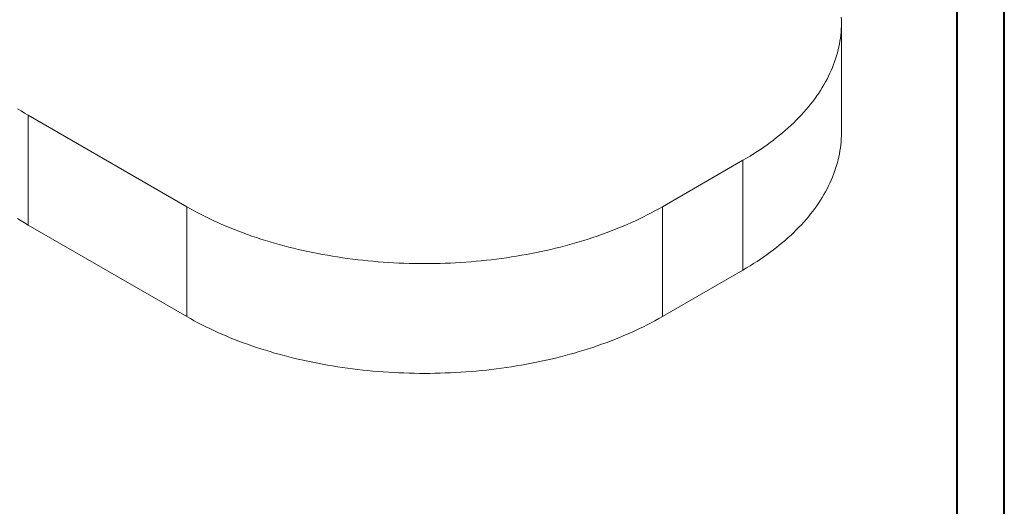
# Model space of a CAD drawing. Units: millimetres. Extents: x 0 to 42, y 0 to 29.8.
# Drawn here: x 27.4 to 42, y 14.9 to 22.1 of the extents above; entities that cross this region are included whole.
import ezdxf

# ---------------------------------------------------------------- set-up
doc = ezdxf.new("R2010")
doc.units = ezdxf.units.MM

msp = doc.modelspace()

# ---------------------------------------------------------------- linework, layer by layer
at = {"color": 7, "linetype": 'Continuous', "lineweight": 40}
for p, q in [((42.0000129, 0.0000068), (42.0000129, 29.7000068)), ((41.3000129, 0.5100068), (41.3000129, 29.1700068))]:
    msp.add_line(p, q, dxfattribs=at)
at = {"color": 7, "linetype": 'Continuous', "lineweight": 15}
for p, q in [((39.5778187, 20.4050961), (39.5778187, 22.0381777)), ((27.4886625, 20.6670553), (29.8456851, 19.3063751)), ((27.4886625, 19.0339736), (27.4886625, 20.6670553)), ((36.9167529, 19.3063751), (38.1133527, 19.9971574)), ((38.1133527, 18.3640758), (38.1133527, 19.9971574)), ((29.8456851, 17.6732935), (29.8456851, 19.3063751)), ((36.9167529, 17.6732935), (36.9167529, 19.3063751)), ((27.4886625, 19.0339736), (29.8456851, 17.6732935)), ((36.9167529, 17.6732935), (38.1133527, 18.3640758))]:
    msp.add_line(p, q, dxfattribs=at)
at = {"color": 7, "linetype": 'Continuous', "lineweight": 15, "flags": 128}
for points in [[(38.1133527, 19.9971574), (38.1673784, 20.0288298), (38.2205528, 20.0609788), (38.2728633, 20.0935966), (38.3242976, 20.1266756), (38.3748433, 20.160208), (38.4244886, 20.1941857), (38.4732216, 20.2286007), (38.5210308, 20.2634448), (38.5679049, 20.2987099), (38.6138327, 20.3343874), (38.6588033, 20.370469), (38.7028061, 20.4069462), (38.7458307, 20.4438101), (38.7878668, 20.4810522), (38.8289044, 20.5186636), (38.8689339, 20.5566353), (38.9079458, 20.5949584), (38.9459307, 20.6336238), (38.9828797, 20.6726222), (39.0187841, 20.7119445), (39.0536352, 20.7515813), (39.0874249, 20.7915233), (39.1201451, 20.8317608), (39.1517881, 20.8722845), (39.1823463, 20.9130847), (39.2118126, 20.9541517), (39.2401799, 20.9954758), (39.2674415, 21.0370472), (39.2935909, 21.078856), (39.318622, 21.1208923), (39.3425287, 21.1631461), (39.3653055, 21.2056075), (39.386947, 21.2482663), (39.4074479, 21.2911124), (39.4268034, 21.3341357), (39.445009, 21.377326), (39.4620603, 21.420673), (39.4779533, 21.4641664), (39.4926842, 21.507796), (39.5062496, 21.5515514), (39.5186461, 21.5954221), (39.5298709, 21.6393979), (39.5399213, 21.6834682), (39.5487949, 21.7276227), (39.5564896, 21.7718508), (39.5630036, 21.816142), (39.5683354, 21.8604859), (39.5724836, 21.904872), (39.5754473, 21.9492897), (39.5772259, 21.9937284), (39.5778187, 22.0381777), (39.5772259, 22.082627), (39.5754473, 22.1270658)], [(27.3291518, 20.7634945), (27.3814623, 20.7308766), (27.4346368, 20.6987277), (27.4886625, 20.6670553)], [(38.1133527, 18.3640758), (38.1673784, 18.3957482), (38.2205528, 18.4278972), (38.2728633, 18.460515), (38.3242976, 18.493594), (38.3748433, 18.5271263), (38.4244886, 18.561104), (38.4732216, 18.595519), (38.5210308, 18.6303632), (38.5679049, 18.6656282), (38.6138327, 18.7013058), (38.6588033, 18.7373874), (38.7028061, 18.7738645), (38.7458307, 18.8107285), (38.7878668, 18.8479706), (38.8289044, 18.885582), (38.8689339, 18.9235537), (38.9079458, 18.9618768), (38.9459307, 19.0005422), (38.9828797, 19.0395406), (39.0187841, 19.0788629), (39.0536352, 19.1184997), (39.0874249, 19.1584416), (39.1201451, 19.1986792), (39.1517881, 19.2392029), (39.1823463, 19.2800031), (39.2118126, 19.3210701), (39.2401799, 19.3623942), (39.2674415, 19.4039656), (39.2935909, 19.4457744), (39.318622, 19.4878107), (39.3425287, 19.5300645), (39.3653055, 19.5725259), (39.386947, 19.6151847), (39.4074479, 19.6580308), (39.4268034, 19.7010541), (39.445009, 19.7442444), (39.4620603, 19.7875914), (39.4779533, 19.8310848), (39.4926842, 19.8747144), (39.5062496, 19.9184697), (39.5186461, 19.9623405), (39.5298709, 20.0063163), (39.5399213, 20.0503866), (39.5487949, 20.094541), (39.5564896, 20.1387691), (39.5630036, 20.1830604), (39.5683354, 20.2274043), (39.5724836, 20.2717904), (39.5754473, 20.316208), (39.5772259, 20.3606468), (39.5778187, 20.4050961)], [(29.8456851, 19.3063751), (29.9005492, 19.2751867), (29.9562389, 19.2444898), (30.0127408, 19.2142915), (30.0700415, 19.1845992), (30.1281275, 19.1554197), (30.1869849, 19.1267601), (30.2465999, 19.0986271), (30.3069583, 19.0710275), (30.3680458, 19.0439677), (30.4298478, 19.0174541), (30.4923498, 18.9914931), (30.5555369, 18.9660908), (30.6193941, 18.9412533), (30.6839063, 18.9169864), (30.7490582, 18.8932958), (30.8148343, 18.8701873), (30.881219, 18.8476662), (30.9481966, 18.825738), (31.0157512, 18.8044078), (31.0838668, 18.7836807), (31.1525272, 18.7635615), (31.2217162, 18.7440551), (31.2914173, 18.7251662), (31.361614, 18.7068991), (31.4322896, 18.6892582), (31.5034275, 18.6722477), (31.5750106, 18.6558716), (31.6470222, 18.6401338), (31.719445, 18.625038), (31.7922619, 18.6105879), (31.8654556, 18.5967868), (31.9390088, 18.5836381), (32.012904, 18.5711447), (32.0871237, 18.5593098), (32.1616504, 18.5481361), (32.2364662, 18.5376262), (32.3115536, 18.5277827), (32.3868946, 18.5186079), (32.4624714, 18.5101039), (32.5382661, 18.5022728), (32.6142607, 18.4951164), (32.6904372, 18.4886365), (32.7667775, 18.4828345), (32.8432636, 18.4777119), (32.9198772, 18.4732698), (32.9966002, 18.4695094), (33.0734144, 18.4664314), (33.1503017, 18.4640367), (33.2272437, 18.4623258), (33.3042222, 18.4612991), (33.381219, 18.4609568), (33.4582158, 18.4612991), (33.5351943, 18.4623258), (33.6121363, 18.4640367), (33.6890235, 18.4664314), (33.7658377, 18.4695094), (33.8425608, 18.4732698), (33.9191744, 18.4777119), (33.9956604, 18.4828345), (34.0720007, 18.4886365), (34.1481772, 18.4951164), (34.2241719, 18.5022728), (34.2999666, 18.5101039), (34.3755434, 18.5186079), (34.4508844, 18.5277827), (34.5259717, 18.5376262), (34.6007876, 18.5481361), (34.6753142, 18.5593098), (34.7495339, 18.5711447), (34.8234291, 18.5836381), (34.8969823, 18.5967868), (34.9701761, 18.6105879), (35.042993, 18.625038), (35.1154158, 18.6401338), (35.1874273, 18.6558716), (35.2590105, 18.6722477), (35.3301483, 18.6892582), (35.400824, 18.7068991), (35.4710207, 18.7251662), (35.5407218, 18.7440551), (35.6099108, 18.7635615), (35.6785712, 18.7836807), (35.7466868, 18.8044078), (35.8142414, 18.825738), (35.881219, 18.8476662), (35.9476037, 18.8701873), (36.0133798, 18.8932958), (36.0785317, 18.9169864), (36.1430438, 18.9412533), (36.206901, 18.9660908), (36.2700881, 18.9914931), (36.3325901, 19.0174541), (36.3943922, 19.0439677), (36.4554796, 19.0710275), (36.515838, 19.0986271), (36.575453, 19.1267601), (36.6343105, 19.1554197), (36.6923965, 19.1845992), (36.7496972, 19.2142915), (36.8061991, 19.2444898), (36.8618887, 19.2751867), (36.9167529, 19.3063751)], [(27.3291518, 19.1304128), (27.3814623, 19.097795), (27.4346368, 19.0656461), (27.4886625, 19.0339736)], [(29.8456851, 17.6732935), (29.9005492, 17.6421051), (29.9562389, 17.6114081), (30.0127408, 17.5812099), (30.0700415, 17.5515175), (30.1281275, 17.5223381), (30.1869849, 17.4936785), (30.2465999, 17.4655455), (30.3069583, 17.4379459), (30.3680458, 17.410886), (30.4298478, 17.3843725), (30.4923498, 17.3584115), (30.5555369, 17.3330092), (30.6193941, 17.3081717), (30.6839063, 17.2839047), (30.7490582, 17.2602142), (30.8148343, 17.2371057), (30.881219, 17.2145846), (30.9481966, 17.1926564), (31.0157512, 17.1713262), (31.0838668, 17.150599), (31.1525272, 17.1304799), (31.2217162, 17.1109735), (31.2914173, 17.0920845), (31.361614, 17.0738174), (31.4322896, 17.0561765), (31.5034275, 17.039166), (31.5750106, 17.0227899), (31.6470222, 17.0070522), (31.719445, 16.9919564), (31.7922619, 16.9775063), (31.8654556, 16.9637052), (31.9390088, 16.9505564), (32.012904, 16.9380631), (32.0871237, 16.9262282), (32.1616504, 16.9150545), (32.2364662, 16.9045446), (32.3115536, 16.8947011), (32.3868946, 16.8855263), (32.4624714, 16.8770223), (32.5382661, 16.8691912), (32.6142607, 16.8620348), (32.6904372, 16.8555549), (32.7667775, 16.8497529), (32.8432636, 16.8446303), (32.9198772, 16.8401882), (32.9966002, 16.8364278), (33.0734144, 16.8333498), (33.1503017, 16.8309551), (33.2272437, 16.8292442), (33.3042222, 16.8282174), (33.381219, 16.8278752), (33.4582158, 16.8282174), (33.5351943, 16.8292442), (33.6121363, 16.8309551), (33.6890235, 16.8333498), (33.7658377, 16.8364278), (33.8425608, 16.8401882), (33.9191744, 16.8446303), (33.9956604, 16.8497529), (34.0720007, 16.8555549), (34.1481772, 16.8620348), (34.2241719, 16.8691912), (34.2999666, 16.8770223), (34.3755434, 16.8855263), (34.4508844, 16.8947011), (34.5259717, 16.9045446), (34.6007876, 16.9150545), (34.6753142, 16.9262282), (34.7495339, 16.9380631), (34.8234291, 16.9505564), (34.8969823, 16.9637052), (34.9701761, 16.9775063), (35.042993, 16.9919564), (35.1154158, 17.0070522), (35.1874273, 17.0227899), (35.2590105, 17.039166), (35.3301483, 17.0561765), (35.400824, 17.0738174), (35.4710207, 17.0920845), (35.5407218, 17.1109735), (35.6099108, 17.1304799), (35.6785712, 17.150599), (35.7466868, 17.1713262), (35.8142414, 17.1926564), (35.881219, 17.2145846), (35.9476037, 17.2371057), (36.0133798, 17.2602142), (36.0785317, 17.2839047), (36.1430438, 17.3081717), (36.206901, 17.3330092), (36.2700881, 17.3584115), (36.3325901, 17.3843725), (36.3943922, 17.410886), (36.4554796, 17.4379459), (36.515838, 17.4655455), (36.575453, 17.4936785), (36.6343105, 17.5223381), (36.6923965, 17.5515175), (36.7496972, 17.5812099), (36.8061991, 17.6114081), (36.8618887, 17.6421051), (36.9167529, 17.6732935)]]:
    msp.add_lwpolyline(points, dxfattribs=at)

doc.saveas('drawing.dxf')
